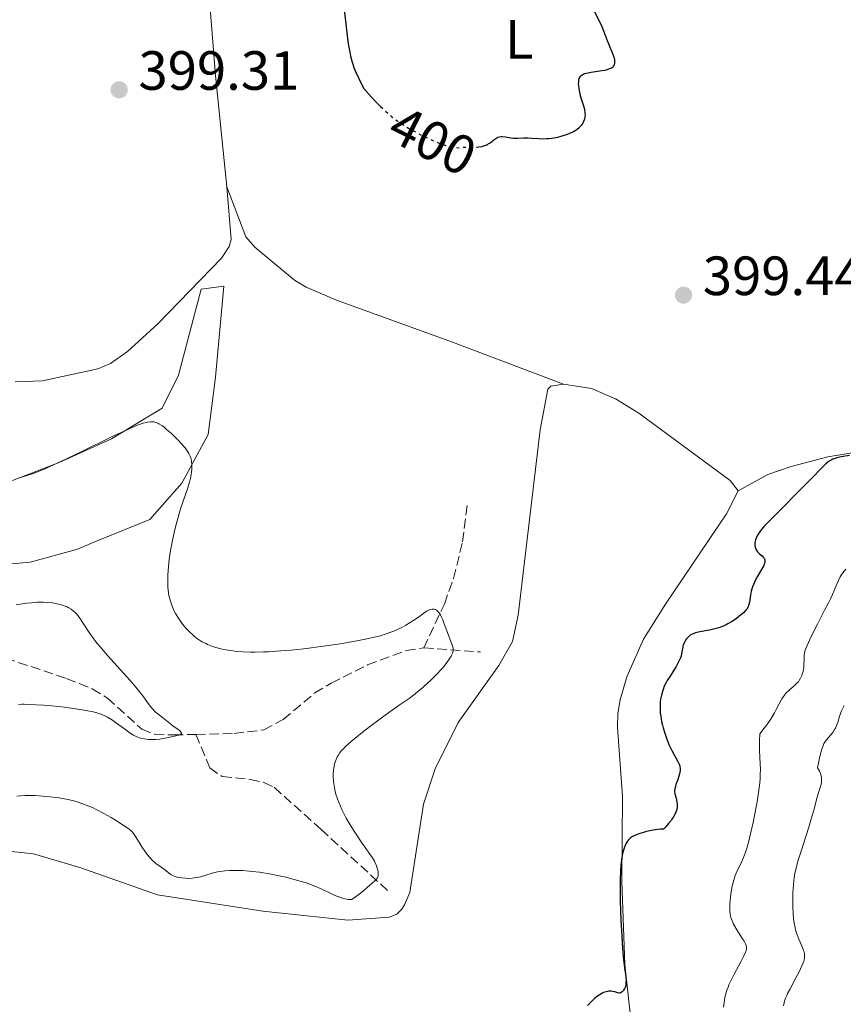
# Model space of a CAD drawing. Units: metres. Extents: x 629192 to 632679, y 4660219 to 4662595.
# Drawn here: x 630273 to 630422, y 4661111 to 4661289 of the extents above; entities that cross this region are included whole.
import ezdxf
from ezdxf.enums import TextEntityAlignment as Align

# ---------------------------------------------------------------- set-up
doc = ezdxf.new("R2010")
doc.units = ezdxf.units.M
doc.header["$MEASUREMENT"] = 0
doc.linetypes.add('DGN Style 3', pattern=[2.435890702152634, 1.739921930109024, -0.6959687720436097])
doc.linetypes.add('DGN Style 5', pattern=[1.217945351076317, 0.5219765790327072, -0.6959687720436097])
for name, color, linetype, lineweight in [('Barranco lineal', 142, 'DGN Style 3', 13), ('Cota de curva de nivel directora', 7, 'Continuous', 0), ('Cota de punto acotado terreno', 7, 'Continuous', 0), ('Curva de nivel directora', 30, 'Continuous', 30), ('Curva de nivel directora no vista', 30, 'DGN Style 5', 30), ('Curva de nivel intermedia', 30, 'Continuous', 0), ('Etiqueta de uso rústico', 92, 'Continuous', 0), ('Línea de cambio de uso (parcela vista)', 92, 'Continuous', 0), ('Punto acotado terreno (símbolo)', 7, 'Continuous', 0)]:
    doc.layers.add(name, color=color, linetype=linetype, lineweight=lineweight)
doc.styles.add('Style-Arial', font='arial.ttf')

# ---------------------------------------------------------------- blocks, each defined once
blk = doc.blocks.new('5PATER')
at = {"layer": 'Punto acotado terreno (símbolo)', "linetype": 'Continuous', "lineweight": 0}
h = blk.add_hatch(color=51, dxfattribs=at)
edge = h.paths.add_edge_path()
edge.add_ellipse((0, 0), major_axis=(-0.1095731443231308, -0.1110710700762829), ratio=0.9994222409660317, start_angle=0, end_angle=360)

msp = doc.modelspace()

# ---------------------------------------------------------------- linework, layer by layer
at = {"layer": 'Barranco lineal', "color": 142, "linetype": 'DGN Style 3', "lineweight": 13, "extrusion": (-0.1705359017970703, 0.01209827094756953, 0.9852771884288904), "elevation": -50716.56524693924, "flags": 128}
msp.add_lwpolyline([(-4694095.98949629, 294584.9187839825), (-4694095.989496291, 294595.3887935336)], dxfattribs=at)
at = {"layer": 'Barranco lineal', "color": 142, "linetype": 'DGN Style 3', "lineweight": 13}
for points in [[(630345.9699999997, 4661175.109999999, 393.6900000000023), (630349.7100000001, 4661183.07, 395.179999999993), (630351.3499999996, 4661187.710000001, 396.070000000007), (630353.0099999999, 4661194.359999999, 396.8600000000006), (630353.8600000005, 4661201.310000001, 396.9700000000012)], [(630304.6600000003, 4661159.439999999, 390.5800000000018), (630311.5899999999, 4661159.619999999, 391.0800000000018), (630316.9400000004, 4661160.24, 391.6900000000023), (630320.4800000006, 4661162.119999999, 392.1100000000006), (630326.2000000002, 4661166.949999999, 392.7200000000012), (630329.1799999997, 4661168.730000001, 393), (630335.79, 4661172.050000001, 393.5399999999936), (630342.7599999999, 4661174.65, 393.6100000000006), (630345.9699999997, 4661175.109999999, 393.6900000000023)], [(630270.1399999997, 4661173.27, 388.0200000000041), (630281.2199999997, 4661169.57, 389.1600000000035), (630285.8499999996, 4661167.720000001, 389.5099999999948), (630288.6200000001, 4661166.029999999, 389.5200000000041), (630294.8200000003, 4661160.380000001, 389.5200000000041), (630297.1399999997, 4661159.480000001, 389.9600000000065), (630300.6200000001, 4661159.34, 390.2899999999936), (630304.6600000003, 4661159.439999999, 390.5800000000018)], [(630304.6600000003, 4661159.439999999, 390.5800000000018), (630307.1600000003, 4661153.380000001, 391.0099999999948), (630309.4199999999, 4661151.779999999, 391.6100000000006), (630314.5, 4661151.27, 392.1999999999971), (630316.9800000006, 4661150.74, 392.1699999999983), (630318.8399999999, 4661149.850000001, 392.1999999999971), (630324.2699999996, 4661144.980000001, 393.9700000000012), (630327.3499999996, 4661142.210000001, 394.5800000000018), (630339.5700000003, 4661130.99, 395.179999999993)]]:
    msp.add_polyline3d(points, dxfattribs=at)
at = {"layer": 'Curva de nivel directora', "color": 30, "linetype": 'Continuous', "lineweight": 30, "elevation": 400, "flags": 128}
for points in [[(630331.5100000004, 4661290.890000002), (630332.0099999988, 4661286.62), (630332.2799999992, 4661284.630000001), (630332.5499999997, 4661283.080000003), (630332.6999999996, 4661282.350000001), (630332.99, 4661281.270000001), (630333.37, 4661280.16), (630333.6099999992, 4661279.580000001), (630334.1700000003, 4661278.320000002), (630334.5199999989, 4661277.630000004), (630335.1099999989, 4661276.49), (630336.4900000005, 4661274.940000001), (630337.3399999996, 4661274.050000002), (630337.8799999984, 4661273.500000002), (630338.1499999989, 4661273.24)], [(630355.9499999998, 4661265.930000002), (630356.5199999998, 4661266.020000001), (630357.0199999983, 4661266.160000001), (630357.2599999995, 4661266.240000002), (630357.480000001, 4661266.34), (630357.8799999988, 4661266.580000003), (630358.2299999997, 4661266.840000001), (630358.6399999987, 4661267.180000001), (630358.8299999987, 4661267.33), (630359.1900000008, 4661267.570000002), (630359.3699999996, 4661267.660000001), (630359.6600000003, 4661267.750000001), (630359.98, 4661267.789999999), (630360.1599999988, 4661267.789999999), (630360.78, 4661267.720000002), (630361.739999999, 4661267.580000001), (630362.2300000007, 4661267.529999999), (630362.9699999985, 4661267.529999999), (630364.0799999991, 4661267.580000001), (630364.7699999998, 4661267.560000001), (630365.579999999, 4661267.510000002), (630366.8199999996, 4661267.42), (630367.5100000001, 4661267.410000001), (630368.2199999987, 4661267.42), (630368.5899999997, 4661267.440000001), (630369.1500000008, 4661267.5), (630369.5300000008, 4661267.550000002), (630370.2899999986, 4661267.699999999), (630371.0499999984, 4661267.9), (630372.0199999985, 4661268.230000001), (630372.47, 4661268.430000001), (630373.0999999981, 4661268.740000002), (630373.3899999987, 4661268.900000001), (630373.7899999988, 4661269.160000001), (630374.1299999985, 4661269.430000001), (630374.3299999997, 4661269.619999999), (630374.6600000005, 4661270.000000002), (630374.7999999991, 4661270.189999999), (630375.0099999993, 4661270.58), (630375.159999999, 4661270.990000002), (630375.2199999993, 4661271.26), (630375.2399999994, 4661271.440000001), (630375.2599999995, 4661271.800000001), (630375.2399999994, 4661272.109999999), (630375.1399999988, 4661272.720000002), (630374.9800000001, 4661273.33), (630374.5699999989, 4661274.580000001), (630374.3399999987, 4661275.42), (630374.2400000002, 4661275.84), (630374.1299999985, 4661276.460000001), (630374.0599999992, 4661277.04), (630374.0399999992, 4661277.320000002), (630374.0500000003, 4661277.789999999), (630374.0799999994, 4661278.01), (630374.1599999998, 4661278.320000002), (630374.3099999997, 4661278.600000001), (630374.4100000003, 4661278.730000002), (630374.6699999995, 4661278.960000004), (630374.8300000003, 4661279.060000001), (630375.1299999999, 4661279.199999999), (630375.4899999998, 4661279.310000001), (630376.3399999992, 4661279.49), (630378.2300000001, 4661279.760000001), (630379.0799999996, 4661279.920000001), (630379.5399999999, 4661280.050000001), (630379.739999999, 4661280.130000002), (630380.0000000005, 4661280.260000001), (630380.2799999998, 4661280.460000002), (630380.3800000004, 4661280.570000002), (630380.539999999, 4661280.820000002), (630380.5999999995, 4661281.01), (630380.6299999985, 4661281.140000002), (630380.6299999985, 4661281.440000001), (630380.5999999995, 4661281.710000002), (630380.4299999995, 4661282.320000002), (630380.1799999991, 4661282.99), (630379.7700000001, 4661283.940000001), (630379.5699999989, 4661284.420000001), (630379.1599999999, 4661285.480000001), (630378.619999999, 4661286.92), (630378.3099999983, 4661287.670000001), (630376.5699999994, 4661291.24)], [(630423.1699999984, 4661209.980000001), (630421.6599999998, 4661209.720000001), (630420.8799999995, 4661209.550000001), (630420.379999999, 4661209.400000001), (630420.1399999997, 4661209.300000001), (630419.8, 4661209.150000001), (630419.4800000003, 4661208.970000003), (630419.269999998, 4661208.830000001), (630418.8599999989, 4661208.5), (630418.1799999995, 4661207.840000001), (630416.2199999993, 4661205.78), (630413.9699999985, 4661203.5), (630410.6400000001, 4661200.17), (630409.2299999997, 4661198.750000001), (630407.769999998, 4661197.210000001), (630407.16, 4661196.510000001), (630406.8699999994, 4661196.140000002), (630406.4899999995, 4661195.550000002), (630406.219999999, 4661195.029999999), (630406.1299999997, 4661194.780000002), (630406.02, 4661194.420000001), (630405.98, 4661194.07), (630405.9699999987, 4661193.9), (630405.98, 4661193.730000001), (630406.0400000003, 4661193.400000002), (630406.1399999985, 4661193.090000001), (630406.2399999992, 4661192.890000002), (630406.4800000006, 4661192.53), (630406.8200000003, 4661192.190000001), (630407.2999999986, 4661191.800000002), (630407.5099999988, 4661191.590000002), (630407.6699999997, 4661191.390000001), (630407.739999999, 4661191.28), (630407.7999999993, 4661191.100000001), (630407.8199999994, 4661190.869999999), (630407.8099999982, 4661190.750000001), (630407.7599999991, 4661190.460000004), (630407.6999999987, 4661190.300000002), (630407.5899999992, 4661190.029999999), (630407.4399999996, 4661189.730000001), (630407.0399999993, 4661189.039999999), (630406.4200000003, 4661187.980000001)], [(630406.4200000003, 4661187.980000001), (630406.1200000007, 4661187.430000001), (630405.7199999985, 4661186.600000001), (630405.5599999997, 4661186.190000001), (630405.3299999994, 4661185.400000002), (630405.1799999997, 4661184.66), (630404.9999999986, 4661183.430000001), (630404.9200000004, 4661183.000000002), (630404.86, 4661182.810000001), (630404.7500000005, 4661182.539999999), (630404.519999998, 4661182.15), (630404.3599999994, 4661181.950000001), (630403.919999999, 4661181.500000002), (630403.4000000005, 4661181.03), (630403.0999999987, 4661180.779999999), (630402.5899999992, 4661180.400000002), (630401.7399999998, 4661179.83), (630401.1099999994, 4661179.470000003), (630400.7899999998, 4661179.300000003), (630400.3000000003, 4661179.080000001), (630399.7900000006, 4661178.880000002), (630399.4499999987, 4661178.770000001), (630398.7600000004, 4661178.570000002), (630397.7599999988, 4661178.340000001), (630396.04, 4661178.02), (630395.230000001, 4661177.840000001), (630394.909999999, 4661177.74), (630394.5099999988, 4661177.57), (630394.3300000001, 4661177.460000001), (630394.0199999994, 4661177.210000004), (630393.8799999986, 4661177.070000002), (630393.6199999994, 4661176.77), (630393.4400000004, 4661176.510000001), (630393.2100000002, 4661176.090000001), (630393.019999998, 4661175.65), (630392.9600000001, 4661175.430000001), (630392.9100000008, 4661175.200000001), (630392.8300000003, 4661174.730000001), (630392.7099999996, 4661174.040000001), (630392.6099999989, 4661173.640000001), (630392.4500000003, 4661173.210000002), (630392.3499999997, 4661172.970000003), (630392.1599999998, 4661172.580000001), (630391.6999999993, 4661171.75), (630390.6100000008, 4661170.000000002), (630390.119999999, 4661169.190000001), (630389.9099999989, 4661168.820000002), (630389.5800000003, 4661168.150000001), (630389.339999999, 4661167.570000002), (630389.2199999982, 4661167.210000002), (630389.0399999995, 4661166.539999999), (630388.9099999998, 4661165.810000001), (630388.8499999995, 4661165.33), (630388.8200000003, 4661165.010000001), (630388.8000000003, 4661164.350000001), (630388.8200000003, 4661163.670000002), (630388.8499999995, 4661163.300000001), (630388.9199999988, 4661162.740000002), (630389.0799999996, 4661161.800000001), (630389.2400000006, 4661161.130000004), (630389.359999999, 4661160.650000002), (630389.6499999998, 4661159.670000001), (630390.0399999986, 4661158.560000002), (630390.4099999996, 4661157.609999999), (630390.6100000008, 4661157.150000001), (630390.9199999992, 4661156.49), (630391.3999999998, 4661155.590000002), (630392.01, 4661154.550000002), (630392.2600000004, 4661154.070000002), (630392.3699999999, 4661153.75), (630392.419999999, 4661153.58), (630392.4599999993, 4661153.340000001), (630392.4699999982, 4661153.090000001), (630392.4599999993, 4661152.910000001), (630392.419999999, 4661152.570000002), (630392.2899999993, 4661152.060000002), (630391.9499999996, 4661151.100000001), (630391.6700000003, 4661150.340000001), (630391.5799999986, 4661150.02), (630391.4800000002, 4661149.59), (630391.44, 4661149.220000002), (630391.449999999, 4661149.010000001), (630391.5000000005, 4661148.640000002), (630391.6999999993, 4661147.86), (630391.8699999992, 4661147.230000002), (630391.9200000007, 4661146.850000001), (630391.9200000007, 4661146.420000001), (630391.8899999993, 4661146.180000002), (630391.7699999987, 4661145.66), (630391.6700000003, 4661145.37), (630391.469999999, 4661144.910000003), (630391.2199999987, 4661144.470000002), (630391.0699999989, 4661144.230000001), (630390.8200000009, 4661143.859999999), (630390.3499999992, 4661143.270000001), (630389.7799999993, 4661142.630000002), (630389.4500000007, 4661142.29), (630388.8099999991, 4661142.240000002), (630388.38, 4661142.189999999), (630387.5399999997, 4661142.070000002), (630386.3399999995, 4661141.82)], [(630386.3399999995, 4661141.82), (630385.5999999995, 4661141.619999999), (630385.1500000001, 4661141.480000001), (630384.3700000001, 4661141.180000002), (630384.0100000004, 4661141.020000001), (630383.8099999991, 4661140.910000001), (630383.4600000004, 4661140.680000001), (630383.3099999984, 4661140.570000002), (630383.0699999993, 4661140.340000001), (630382.8799999993, 4661140.100000001), (630382.7699999998, 4661139.930000001), (630382.5899999987, 4661139.580000001), (630382.3499999995, 4661138.980000002), (630382.230000001, 4661138.66), (630382.079999999, 4661138.119999999), (630381.8800000001, 4661137.2), (630381.7399999994, 4661136.230000001), (630381.6900000002, 4661135.680000001), (630381.6199999986, 4661134.740000002), (630381.5699999996, 4661133.020000001), (630381.5699999996, 4661130.87), (630381.5999999985, 4661129.25), (630381.7199999992, 4661125.760000001), (630381.8099999987, 4661123.970000001), (630382.0199999987, 4661120.62), (630382.1999999997, 4661118.59), (630382.3600000007, 4661117.150000001), (630382.5499999984, 4661115.900000001), (630382.6099999989, 4661115.420000001), (630382.6400000001, 4661114.810000001), (630382.629999999, 4661114.520000001), (630382.5899999987, 4661114.100000001), (630382.5099999983, 4661113.710000001), (630382.4500000001, 4661113.53), (630382.3799999986, 4661113.36), (630382.1999999997, 4661113.060000001), (630382.1100000005, 4661112.950000001), (630381.9200000004, 4661112.760000001), (630381.7699999984, 4661112.650000001), (630381.519999998, 4661112.560000002), (630381.3999999996, 4661112.550000001), (630381.1499999993, 4661112.58), (630380.5999999995, 4661112.75), (630380.2699999987, 4661112.840000002), (630379.949999999, 4661112.880000002), (630379.7700000001, 4661112.890000001), (630379.4999999997, 4661112.880000002), (630379.0500000004, 4661112.800000001), (630378.5599999987, 4661112.640000001), (630378.3099999983, 4661112.52), (630378.04, 4661112.37), (630377.4900000002, 4661112.01), (630376.9000000001, 4661111.540000001), (630376.489999999, 4661111.17), (630375.6199999994, 4661110.300000003)]]:
    msp.add_lwpolyline(points, dxfattribs=at)
at = {"layer": 'Curva de nivel directora no vista', "color": 30, "linetype": 'DGN Style 5', "lineweight": 30, "elevation": 400, "flags": 128}
msp.add_lwpolyline([(630338.1499999989, 4661273.24), (630338.8899999987, 4661272.520000001), (630339.6100000006, 4661271.890000001), (630340.0599999998, 4661271.500000001), (630340.9200000004, 4661270.820000002), (630341.3299999996, 4661270.510000001), (630342.1200000007, 4661269.970000003), (630342.8799999985, 4661269.500000001), (630343.359999999, 4661269.210000004), (630344.3200000002, 4661268.689999999), (630345.0199999998, 4661268.330000003), (630346.3999999989, 4661267.640000002), (630347.3899999991, 4661267.189999999), (630348.7699999983, 4661266.600000001), (630349.9900000008, 4661266.17), (630350.5199999983, 4661266.01), (630350.9999999988, 4661265.900000002), (630351.2800000005, 4661265.850000001), (630351.7900000003, 4661265.79), (630352.4200000004, 4661265.779999999), (630352.7600000004, 4661265.810000001), (630353.1499999991, 4661265.859999999), (630353.3199999991, 4661265.890000001), (630353.8699999988, 4661265.910000001), (630354.5999999997, 4661265.890000001), (630355.0099999988, 4661265.880000002), (630355.6500000004, 4661265.900000002), (630355.9499999998, 4661265.930000002)], dxfattribs=at)
at = {"layer": 'Curva de nivel intermedia', "color": 30, "linetype": 'Continuous', "lineweight": 0, "flags": 128}
for points, elevation in [([(630272.6900000017, 4661205.99), (630273.2999999995, 4661206.149999999), (630274.3800000013, 4661206.46), (630274.9400000002, 4661206.649999999), (630275.8099999997, 4661206.970000001), (630277.3000000005, 4661207.59), (630278.150000002, 4661207.970000001), (630280.1700000004, 4661208.9), (630283.9700000002, 4661210.729999999), (630289.3600000015, 4661213.349999999), (630291.6300000002, 4661214.42), (630292.5700000012, 4661214.84), (630294.0399999998, 4661215.460000001), (630295.0800000014, 4661215.84), (630295.610000001, 4661215.99), (630295.9000000017, 4661216.050000001), (630296.4000000001, 4661216.100000001), (630296.8499999995, 4661216.100000001), (630297.0700000006, 4661216.069999998), (630297.4100000004, 4661215.99), (630297.7600000014, 4661215.84), (630297.9500000014, 4661215.749999999), (630298.3600000005, 4661215.499999999), (630298.5800000017, 4661215.34), (630298.9400000015, 4661215.060000001), (630299.3400000016, 4661214.73), (630300.2100000011, 4661213.95), (630301.4100000013, 4661212.77), (630301.9600000012, 4661212.180000001), (630302.680000001, 4661211.359999999), (630302.9600000003, 4661210.999999999), (630303.3800000006, 4661210.369999999), (630303.6399999999, 4661209.849999999), (630303.7500000016, 4661209.539999997), (630303.8000000007, 4661209.350000001), (630303.8700000001, 4661208.970000001), (630303.9200000014, 4661208.310000001), (630303.9300000004, 4661207.859999999), (630303.9100000003, 4661207.550000001), (630303.85, 4661206.909999999), (630303.7400000005, 4661206.220000001), (630303.6599999999, 4661205.839999998), (630303.5000000013, 4661205.219999999), (630303.1700000004, 4661204.100000001), (630302.7000000011, 4661202.710000001), (630301.9500000001, 4661200.480000001), (630301.5600000012, 4661199.229999999), (630301.0700000017, 4661197.470000001), (630300.8400000014, 4661196.560000001), (630300.5199999996, 4661195.17), (630300.1100000006, 4661193.100000001), (630300.0000000009, 4661192.430000001), (630299.810000001, 4661191.12), (630299.6700000003, 4661189.859999999), (630299.5600000008, 4661188.289999999), (630299.5400000005, 4661187.559999999), (630299.5499999995, 4661187.05), (630299.5899999997, 4661186.079999999), (630299.6800000013, 4661185.179999999), (630299.7700000008, 4661184.62), (630299.8400000001, 4661184.26), (630300.0200000011, 4661183.569999999), (630300.1399999995, 4661183.199999998), (630300.41, 4661182.470000001), (630300.7300000018, 4661181.779999999), (630300.9599999998, 4661181.34), (630301.4699999995, 4661180.5), (630302.1, 4661179.62), (630302.5400000003, 4661179.07), (630302.8399999996, 4661178.720000001), (630303.4499999998, 4661178.06), (630304.0700000012, 4661177.470000001), (630304.400000002, 4661177.190000001), (630304.9200000007, 4661176.779999998), (630305.4900000006, 4661176.400000001), (630305.8100000002, 4661176.220000001), (630306.4299999994, 4661175.889999999), (630306.7700000014, 4661175.730000001), (630307.3300000001, 4661175.509999999), (630308.2900000013, 4661175.189999999), (630309.42, 4661174.899999999), (630310.0599999994, 4661174.77), (630311.3300000011, 4661174.57), (630312.0399999997, 4661174.49), (630313.230000001, 4661174.4), (630314.5699999998, 4661174.359999998), (630315.3099999997, 4661174.349999999), (630316.9300000002, 4661174.380000001), (630317.820000002, 4661174.419999998), (630319.2600000015, 4661174.499999999), (630320.8300000007, 4661174.630000001), (630321.9300000004, 4661174.73), (630324.2300000003, 4661174.970000001), (630327.7599999997, 4661175.410000001), (630330.7999999997, 4661175.859999998), (630332.2200000011, 4661176.079999999), (630334.1600000013, 4661176.430000001), (630335.4300000009, 4661176.679999998)], 395.0000000000001), ([(630422.4700000011, 4661189.4), (630421.9600000014, 4661188.75), (630421.6600000019, 4661188.300000001), (630421.4800000008, 4661187.99), (630421.1400000011, 4661187.359999998), (630420.6500000015, 4661186.249999999), (630420.0599999992, 4661184.800000001), (630419.790000001, 4661184.140000001), (630419.3500000007, 4661183.259999999), (630418.6399999999, 4661181.96), (630418.1700000005, 4661181.090000001), (630417.3300000001, 4661179.439999999), (630416.1600000011, 4661177.08), (630415.6900000017, 4661176.079999999), (630415.2300000013, 4661175.009999999), (630415.0599999991, 4661174.519999999), (630414.99, 4661174.239999999), (630414.9299999995, 4661173.720000001), (630414.9200000007, 4661173.050000001), (630414.9000000005, 4661172.060000001), (630414.8600000002, 4661171.550000001), (630414.8300000011, 4661171.31), (630414.7300000006, 4661170.829999999), (630414.5899999997, 4661170.390000001), (630414.4900000015, 4661170.109999999), (630414.2700000001, 4661169.609999998), (630414.0199999998, 4661169.189999999), (630413.8800000012, 4661168.989999999), (630413.6300000009, 4661168.699999998), (630413.1300000001, 4661168.249999999), (630412.2100000017, 4661167.480000001), (630411.6900000008, 4661166.96), (630411.3399999999, 4661166.529999998), (630411.160000001, 4661166.289999999), (630410.9100000006, 4661165.9), (630410.4099999999, 4661164.960000001), (630409.8800000002, 4661163.929999999), (630409.5499999995, 4661163.33), (630408.9400000015, 4661162.330000001), (630408.1600000013, 4661161.180000001), (630407.690000002, 4661160.539999999), (630406.8700000017, 4661159.51), (630406.8200000003, 4661158.359999998), (630406.8100000013, 4661157.67), (630406.8300000015, 4661156.460000001), (630406.9000000008, 4661155.380000002), (630406.9800000011, 4661153.989999999), (630407.0000000013, 4661153.26), (630406.9800000011, 4661152.029999998), (630406.940000001, 4661151.34), (630406.8300000015, 4661150.189999999), (630406.7199999997, 4661149.349999999), (630406.4600000004, 4661147.560000001), (630406.2999999995, 4661146.619999999), (630405.9500000008, 4661144.730000001), (630405.7000000004, 4661143.49), (630405.1600000019, 4661141.15), (630404.7599999994, 4661139.619999999), (630404.4700000011, 4661138.650000001), (630404.2800000011, 4661138.079999999), (630403.9200000013, 4661137.100000001), (630403.4200000007, 4661135.96), (630402.8500000006, 4661134.810000001), (630402.6100000015, 4661134.279999999), (630402.4500000007, 4661133.880000001), (630402.1700000011, 4661133.039999999), (630401.9499999998, 4661132.180000001), (630401.8300000014, 4661131.609999998), (630401.6500000004, 4661130.499999999), (630401.5300000019, 4661129.359999999), (630401.4800000006, 4661128.67), (630401.4700000016, 4661128.239999999), (630401.4800000006, 4661127.470000001), (630401.5400000007, 4661126.78), (630401.6000000011, 4661126.449999999), (630401.7500000009, 4661125.939999999), (630401.9800000011, 4661125.380000001), (630402.1300000009, 4661125.07), (630402.740000001, 4661124.009999999), (630403.6500000008, 4661122.56), (630404.0399999997, 4661121.939999999), (630404.29, 4661121.489999999), (630404.3799999994, 4661121.279999999), (630404.4600000001, 4661120.990000002), (630404.4700000011, 4661120.689999999), (630404.4600000001, 4661120.52), (630404.3900000006, 4661120.249999999), (630404.3300000003, 4661120.05), (630404.1400000004, 4661119.58), (630403.9400000013, 4661119.17), (630403.4500000018, 4661118.199999999), (630402.2600000005, 4661115.990000002), (630401.7100000007, 4661114.92), (630401.2999999993, 4661114.050000001), (630401.1299999995, 4661113.640000001), (630400.9100000005, 4661113.05), (630400.6500000012, 4661112.2)], 405.0000000000001), ([(630272.0400000011, 4661182.949999998), (630273.9500000001, 4661183.199999998), (630274.8200000017, 4661183.31), (630275.9200000013, 4661183.399999999), (630276.5499999995, 4661183.42), (630276.9400000006, 4661183.42), (630277.7100000017, 4661183.369999998), (630278.5900000002, 4661183.259999999), (630279.7400000013, 4661183.050000001), (630280.2599999999, 4661182.91), (630280.9400000017, 4661182.689999999), (630281.3399999995, 4661182.53), (630281.5899999999, 4661182.4), (630282.0500000003, 4661182.13), (630282.4800000016, 4661181.800000002), (630282.6900000017, 4661181.609999999), (630283.0100000014, 4661181.279999998), (630283.4900000019, 4661180.67), (630285.3100000013, 4661177.880000001), (630286.0700000013, 4661176.810000001), (630286.5099999994, 4661176.229999999), (630287.2699999993, 4661175.289999999), (630288.6600000019, 4661173.67), (630290.3700000017, 4661171.800000001), (630292.7300000022, 4661169.189999999), (630293.7800000005, 4661167.980000001), (630294.2300000021, 4661167.42), (630295.0099999999, 4661166.4), (630296.1699999999, 4661164.789999999), (630296.6500000004, 4661164.179999999), (630296.8800000006, 4661163.92), (630297.320000001, 4661163.49), (630297.7500000001, 4661163.140000001), (630298.5800000017, 4661162.519999999), (630299.2000000008, 4661162.009999999), (630300.0800000015, 4661161.3), (630300.5599999998, 4661160.939999998), (630301.5299999998, 4661160.27), (630301.8800000009, 4661159.970000001), (630302.0100000004, 4661159.789999999), (630302.0199999993, 4661159.59), (630301.920000001, 4661159.480000001), (630301.8200000004, 4661159.42), (630301.540000001, 4661159.3), (630300.9900000012, 4661159.149999999), (630299.7000000015, 4661158.899999999), (630298.1300000001, 4661158.59), (630297.3900000004, 4661158.509999999), (630296.5800000011, 4661158.509999999), (630296.0200000001, 4661158.54), (630295.6500000014, 4661158.58), (630294.9600000007, 4661158.689999999), (630294.3500000006, 4661158.84), (630294.0599999998, 4661158.949999998), (630293.5900000005, 4661159.17), (630293.3300000012, 4661159.310000001), (630292.7600000012, 4661159.680000001), (630291.6900000006, 4661160.449999998), (630290.1000000014, 4661161.609999998), (630289.3300000002, 4661162.13), (630288.6200000016, 4661162.560000001), (630288.2800000019, 4661162.730000001), (630287.5900000012, 4661163.029999998), (630287.1200000019, 4661163.199999998), (630286.0500000013, 4661163.5), (630284.7700000005, 4661163.779999999), (630284.0400000019, 4661163.910000001), (630282.8300000003, 4661164.099999999), (630280.8000000007, 4661164.359999998), (630278.5299999998, 4661164.590000001), (630277.03, 4661164.720000001), (630274.4000000014, 4661164.880000001), (630273.5200000008, 4661164.900000001), (630273.1200000007, 4661164.900000001), (630272.5100000005, 4661164.87)], 390), ([(630335.4300000009, 4661176.679999998), (630336.1900000008, 4661176.850000001), (630337.5300000019, 4661177.17), (630338.1199999999, 4661177.329999999), (630339.1500000001, 4661177.640000001), (630340.0199999998, 4661177.949999998), (630340.5300000015, 4661178.149999999), (630341.4200000011, 4661178.550000002), (630341.8800000015, 4661178.769999998), (630342.7199999997, 4661179.220000001), (630343.4999999999, 4661179.689999999), (630344.0000000005, 4661180.009999999), (630344.9800000017, 4661180.699999999), (630345.9699999997, 4661181.430000001), (630346.4700000006, 4661181.75), (630346.9500000009, 4661181.989999999), (630347.1900000002, 4661182.080000001), (630347.4900000019, 4661182.140000001), (630347.6399999994, 4661182.15), (630347.8600000007, 4661182.13), (630348.0599999997, 4661182.060000001), (630348.1600000003, 4661182.009999999), (630348.2600000007, 4661181.949999998), (630348.4500000008, 4661181.800000002), (630348.6299999995, 4661181.600000001), (630348.7500000002, 4661181.449999998), (630348.9699999993, 4661181.100000001), (630349.1200000013, 4661180.82), (630349.4100000019, 4661180.179999999), (630349.6800000002, 4661179.499999999), (630350.1400000006, 4661178.180000001), (630351.2000000001, 4661175.480000001), (630351.2500000015, 4661175.300000002), (630351.3099999997, 4661174.98), (630351.3099999997, 4661174.699999998), (630351.2900000017, 4661174.529999998), (630351.1799999999, 4661174.180000001), (630351.0200000012, 4661173.8), (630350.9100000017, 4661173.599999998), (630350.7199999995, 4661173.259999998), (630350.3399999995, 4661172.710000001), (630349.6500000011, 4661171.81), (630349.1799999995, 4661171.269999999), (630348.2699999998, 4661170.300000001), (630347.2300000003, 4661169.269999999), (630346.6600000004, 4661168.73), (630345.7700000008, 4661167.919999998), (630344.480000001, 4661166.84), (630344.0899999999, 4661166.529999998), (630343.320000001, 4661165.970000001), (630341.5000000016, 4661164.720000001), (630340.240000001, 4661163.84), (630338.0800000017, 4661162.259999999), (630336.8800000015, 4661161.369999999), (630335.1000000001, 4661159.999999999), (630333.4800000017, 4661158.699999998), (630332.7900000011, 4661158.119999999), (630332.200000001, 4661157.599999999), (630331.8600000013, 4661157.289999999), (630331.3000000003, 4661156.73), (630331.07, 4661156.49), (630330.7000000011, 4661156.029999999), (630330.4199999997, 4661155.63), (630330.280000001, 4661155.369999998), (630330.0599999997, 4661154.880000001), (630329.8800000009, 4661154.38), (630329.8099999994, 4661154.109999999), (630329.7100000011, 4661153.689999999), (630329.6100000005, 4661153.01), (630329.5600000012, 4661152.239999998), (630329.5600000012, 4661151.81), (630329.6100000005, 4661150.980000001), (630329.6500000006, 4661150.529999998), (630329.7699999991, 4661149.809999999), (630329.9300000002, 4661149.029999999), (630330.0400000019, 4661148.609999998), (630330.3200000012, 4661147.739999999), (630330.4800000021, 4661147.289999999), (630330.7800000017, 4661146.57), (630331.1200000015, 4661145.83), (630331.3700000017, 4661145.320000002), (630331.9200000016, 4661144.279999999), (630332.8200000002, 4661142.720000002), (630333.4400000017, 4661141.730000001), (630334.5900000005, 4661139.970000001), (630335.640000001, 4661138.49), (630336.3499999995, 4661137.5), (630336.6400000001, 4661137.070000002), (630337.010000001, 4661136.449999999), (630337.1500000019, 4661136.17), (630337.4, 4661135.600000001), (630337.5400000009, 4661135.180000001), (630337.6700000005, 4661134.579999999), (630337.7100000007, 4661134.21), (630337.7100000007, 4661134.039999997), (630337.6799999995, 4661133.800000001), (630337.6200000013, 4661133.589999998), (630337.5699999998, 4661133.460000001), (630337.4200000003, 4661133.220000001), (630337.1100000017, 4661132.890000001), (630336.230000001, 4661132.16)], 395.0000000000001), ([(630422.1600000004, 4661164.680000001), (630421.8200000006, 4661163.929999999), (630421.6600000019, 4661163.56), (630421.2900000009, 4661162.469999999), (630421.0100000014, 4661161.57), (630420.8600000017, 4661161.15), (630420.6000000002, 4661160.560000001), (630420.4500000004, 4661160.300000001), (630420.1100000007, 4661159.800000001), (630418.9700000007, 4661158.460000002), (630418.6700000013, 4661158.029999998), (630418.5199999993, 4661157.769999999), (630418.3000000002, 4661157.270000001), (630418.07, 4661156.600000001), (630417.9600000004, 4661156.180000001), (630417.7100000001, 4661155.140000001), (630417.5900000016, 4661154.499999999), (630417.3800000015, 4661153.390000001), (630417.7200000013, 4661152.76), (630417.8799999999, 4661152.369999998), (630417.9600000004, 4661152.130000002), (630418.060000001, 4661151.66), (630418.0900000001, 4661151.329999999), (630418.1000000013, 4661151.119999999), (630418.07, 4661150.720000001), (630417.9500000015, 4661150.16), (630417.5900000016, 4661149.09), (630417.4599999997, 4661148.689999999), (630417.2300000017, 4661147.86), (630416.730000001, 4661145.909999998), (630416.4000000004, 4661144.710000001), (630415.7600000009, 4661142.609999999), (630414.3700000007, 4661138.289999999), (630413.87, 4661136.640000001), (630413.6199999996, 4661135.740000002), (630413.4800000011, 4661135.210000001), (630413.270000001, 4661134.259999999), (630413.1100000001, 4661133.359999998), (630413.0499999997, 4661132.9), (630412.9700000016, 4661132.140000001), (630412.8999999999, 4661130.73), (630412.8700000009, 4661129.140000001), (630412.8799999999, 4661128.26), (630412.9300000012, 4661126.909999999), (630413.0099999995, 4661126.020000001), (630413.070000002, 4661125.58), (630413.1700000004, 4661124.960000001), (630413.2900000011, 4661124.359999999), (630413.3899999994, 4661123.99), (630413.5999999996, 4661123.279999999), (630413.9500000007, 4661122.34), (630414.6100000021, 4661120.819999998), (630414.8400000001, 4661120.279999998), (630414.9200000007, 4661120.019999999), (630415.000000001, 4661119.649999999), (630415.0200000012, 4661119.25), (630415.01, 4661119.050000001), (630414.9299999995, 4661118.59), (630414.8600000002, 4661118.34), (630414.7199999995, 4661117.929999999), (630414.5300000017, 4661117.460000002), (630414.030000001, 4661116.42), (630413.4499999998, 4661115.309999999), (630412.3099999998, 4661113.219999999), (630411.920000001, 4661112.48), (630411.76, 4661112.140000001), (630411.5499999999, 4661111.63)], 410.0000000000001), ([(630336.230000001, 4661132.16), (630335.0300000008, 4661131.099999999), (630334.2700000008, 4661130.48), (630333.37, 4661129.84), (630332.8600000005, 4661129.519999998), (630332.6900000006, 4661129.509999999), (630332.3300000007, 4661129.529999999), (630331.9500000007, 4661129.580000001), (630331.6900000013, 4661129.63), (630331.1500000005, 4661129.779999999), (630330.7300000002, 4661129.909999999), (630329.8699999996, 4661130.249999999), (630329.0100000014, 4661130.630000001), (630327.3500000007, 4661131.42), (630326.2400000021, 4661131.92), (630325.7200000011, 4661132.130000001), (630324.6900000008, 4661132.509999999), (630323.9900000012, 4661132.739999999), (630322.4700000013, 4661133.159999999), (630320.700000001, 4661133.589999998), (630319.750000001, 4661133.789999999), (630318.2900000014, 4661134.08), (630316.1700000003, 4661134.440000001), (630315.5100000009, 4661134.529999999), (630314.2800000015, 4661134.659999999), (630313.1500000006, 4661134.750000001), (630312.4500000009, 4661134.779999999), (630311.1700000003, 4661134.779999999), (630310.7200000009, 4661134.769999999), (630309.8800000005, 4661134.699999999), (630309.0900000016, 4661134.599999999), (630308.5900000008, 4661134.519999999), (630307.6200000007, 4661134.289999999), (630305.5000000017, 4661133.640000001), (630304.7599999997, 4661133.470000001), (630304.3700000008, 4661133.409999999), (630303.9600000017, 4661133.369999999), (630303.1400000014, 4661133.34), (630302.7700000004, 4661133.350000001), (630302.0599999997, 4661133.409999999), (630301.5600000012, 4661133.499999999), (630301.0899999995, 4661133.609999998), (630300.8800000016, 4661133.680000001), (630300.5900000011, 4661133.800000001), (630300.0900000003, 4661134.06), (630299.6800000013, 4661134.359999999), (630299.1800000007, 4661134.769999999), (630298.9300000003, 4661134.970000001), (630298.3400000002, 4661135.390000001), (630297.7600000014, 4661135.77), (630297.4700000008, 4661135.989999999), (630297.0100000004, 4661136.38), (630296.7700000012, 4661136.600000001), (630296.3100000008, 4661137.109999998), (630295.8400000012, 4661137.67), (630295.5500000007, 4661138.060000001), (630294.9900000019, 4661138.869999998), (630293.5400000013, 4661141.239999999), (630293.2999999999, 4661141.559999999), (630293.1700000003, 4661141.710000001), (630292.9400000002, 4661141.939999999), (630292.4999999999, 4661142.300000001), (630291.4800000006, 4661142.999999999), (630290.0900000002, 4661143.869999998), (630289.2699999999, 4661144.359999999), (630287.9400000023, 4661145.12), (630286.5800000011, 4661145.83), (630285.9000000014, 4661146.159999999), (630285.250000001, 4661146.439999999), (630283.9800000014, 4661146.930000001), (630282.77, 4661147.310000001), (630281.99, 4661147.509999999), (630281.4700000014, 4661147.63), (630280.4400000009, 4661147.829999999), (630279.8700000009, 4661147.930000001), (630278.7199999999, 4661148.09), (630277.5900000011, 4661148.210000001), (630276.8700000013, 4661148.269999999), (630275.49, 4661148.339999998), (630274.2400000005, 4661148.369999999), (630273.6700000005, 4661148.359999998), (630272.8800000015, 4661148.32), (630272.1600000019, 4661148.26)], 395.0000000000001), ([(630400.6500000012, 4661112.2), (630400.5500000007, 4661111.769999999), (630400.4000000008, 4661110.869999997), (630400.3099999992, 4661110.019999999)], 405.0000000000001), ([(630411.5499999999, 4661111.63), (630411.38, 4661111.069999999), (630411.3100000008, 4661110.77), (630411.2100000002, 4661110.26)], 410.0000000000001)]:
    msp.add_lwpolyline(points, dxfattribs=dict(at, elevation=elevation))
at = {"layer": 'Línea de cambio de uso (parcela vista)', "color": 92, "linetype": 'Continuous', "lineweight": 0, "extrusion": (0.5437390706595051, 0.03371753480397755, 0.8385767412020682), "elevation": 500225.1901164347, "flags": 128}
msp.add_lwpolyline([(4613348.690630563, -769254.8669369409), (4613331.831160478, -769255.1973434305), (4613311.541770726, -769256.1702069836)], dxfattribs=at)
at = {"layer": 'Línea de cambio de uso (parcela vista)', "color": 92, "linetype": 'Continuous', "lineweight": 0}
for points in [[(630310.2699999996, 4661258.680000001, 399.1499999999942), (630311.0499999998, 4661249.15, 398.7299999999959), (630310.7000000002, 4661247.880000001, 398.6600000000035), (630309.29, 4661245.76, 398.570000000007), (630297.7300000006, 4661233.880000001, 397.9600000000065), (630292.2400000002, 4661228.84, 398.0800000000018), (630289.1600000003, 4661226.67, 398.2700000000041), (630286.8499999996, 4661225.710000001, 398.2200000000012), (630276.8200000003, 4661223.51, 398.4499999999971), (630271.8799999999, 4661223.359999999, 398.6399999999995)], [(630371.3099999997, 4661222.930000001, 397.9199999999983), (630350.7199999997, 4661230.74, 397.9799999999959), (630330.1399999997, 4661238.15, 398.1100000000006), (630324.6600000003, 4661240.51, 398.3300000000018), (630322.5, 4661241.76, 398.3800000000047), (630315.3600000005, 4661247.75, 398.5800000000018), (630313.7300000006, 4661249.630000001, 398.7100000000065), (630310.2699999996, 4661258.680000001, 399.1499999999942)], [(630271.3899999997, 4661205.460000001, 394.8899999999995), (630279.8499999996, 4661208.699999999, 395.25), (630289.3200000003, 4661213, 395.070000000007), (630298.5099999999, 4661218.58, 395.4799999999959), (630301.5, 4661224.57, 396.1000000000058), (630305.6200000001, 4661240.119999999, 397.9199999999983), (630309.7400000002, 4661240.710000001, 398.070000000007), (630308.2199999997, 4661224.17, 396.7100000000065), (630306.8499999996, 4661213.82, 395.7700000000041), (630302.1100000005, 4661204.960000001, 394.8600000000006), (630296.29, 4661198.41, 393.7400000000052), (630287.0599999997, 4661194.630000001, 392.3699999999953), (630283.0300000003, 4661192.939999999, 392.0299999999988), (630274.5899999999, 4661190.65, 392.3300000000018), (630265.8799999999, 4661189.880000001, 392.3399999999965)], [(630371.3099999997, 4661222.930000001, 397.9199999999983), (630369.0300000003, 4661222.529999999, 397.8600000000006), (630368.4500000002, 4661222.039999999, 397.820000000007), (630367.0700000003, 4661214.65, 397.570000000007), (630363.0700000003, 4661181.07, 396.820000000007), (630362.0700000003, 4661176.289999999, 396.6900000000023), (630359.5999999996, 4661171.949999999, 396.5800000000018), (630352.2000000002, 4661161.58, 396.6600000000035), (630348.0499999998, 4661153.17, 396.7299999999959), (630345.9000000004, 4661146.810000001, 396.5200000000041), (630343.4299999997, 4661130.800000001, 396.2799999999988), (630342.4600000001, 4661128.52, 396), (630341.9299999997, 4661127.680000001, 395.9600000000065), (630341.1100000005, 4661126.83, 396.0200000000041), (630339.6900000004, 4661126.33, 396), (630332.1900000004, 4661125.76, 395.8699999999953), (630316.8099999997, 4661127.380000001, 396.3699999999953), (630297.6699999999, 4661130.380000001, 396.2799999999988), (630283.5999999996, 4661135.289999999, 396.5599999999977), (630275.2199999997, 4661137.77, 396.5200000000041), (630262.04, 4661139.180000001, 395.7299999999959)], [(630402.9699999997, 4661203.57, 398.8899999999995), (630401.5300000003, 4661205.439999999, 398.8999999999942), (630384.9699999997, 4661217.680000001, 398.3899999999995), (630380.7300000006, 4661220.279999999, 398.0800000000018), (630376.3600000005, 4661222.130000001, 397.8300000000018), (630371.3099999997, 4661222.930000001, 397.9199999999983)], [(630428.5499999998, 4661211.25, 400.1300000000047), (630419.25, 4661209.77, 399.8399999999965), (630412.5599999997, 4661207.99, 399.5399999999936), (630408.3700000001, 4661206.560000001, 399.2400000000052), (630402.9699999997, 4661203.57, 398.8899999999995)], [(630383.6500000004, 4661106.699999999, 400.9600000000065), (630382.3899999997, 4661117.76, 399.8600000000006), (630381.8799999999, 4661132.76, 400.4900000000052), (630381.9800000006, 4661148.27, 398.9199999999983), (630381.0599999997, 4661160.699999999, 398.4199999999983), (630381.1500000004, 4661163.24, 398.320000000007), (630381.5499999998, 4661165.699999999, 398.4799999999959), (630382.7999999998, 4661169.869999999, 398.6199999999953), (630385.8099999997, 4661176.720000001, 399.070000000007), (630389.7800000003, 4661183.07, 398.6100000000006), (630400.8799999999, 4661199.42, 398.8800000000047), (630402.9699999997, 4661203.57, 398.8899999999995)]]:
    msp.add_polyline3d(points, dxfattribs=at)

# ---------------------------------------------------------------- block references
at = {"layer": 'Punto acotado terreno (símbolo)', "color": 7, "linetype": 'Continuous', "lineweight": 0, "xscale": 10, "yscale": 10, "zscale": 10}
for p in [(630290.7399999984, 4661276.270000001, 399.3099999999982), (630393.0599999983, 4661239.06, 399.4400000000023)]:
    msp.add_blockref('5PATER', p, dxfattribs=at)

# ---------------------------------------------------------------- texts
at = {"layer": 'Cota de curva de nivel directora', "color": 7, "linetype": 'Continuous', "lineweight": 0, "style": 'Style-Arial'}
msp.add_text('400', height=7.000000000000002, rotation=333.43495, dxfattribs=at).set_placement((630347.5791996685, 4661267.053530307, 400), align=Align.MIDDLE_CENTER)
at = {"layer": 'Cota de punto acotado terreno', "color": 7, "linetype": 'Continuous', "lineweight": 0, "style": 'Style-Arial'}
for s, p in [('399.31', (630294.2399999992, 4661276.270000001, 399.3099999999977)), ('399.44', (630396.5599999991, 4661239.06, 399.4400000000023))]:
    msp.add_text(s, height=7.000000000000002, dxfattribs=at).set_placement(p)
at = {"layer": 'Etiqueta de uso rústico', "color": 92, "linetype": 'Continuous', "lineweight": 0, "style": 'Style-Arial'}
msp.add_text('L', height=7.000000000000002, dxfattribs=at).set_placement((630363.2814203805, 4661285.400009998, 400), align=Align.MIDDLE_CENTER)

doc.saveas('drawing.dxf')
